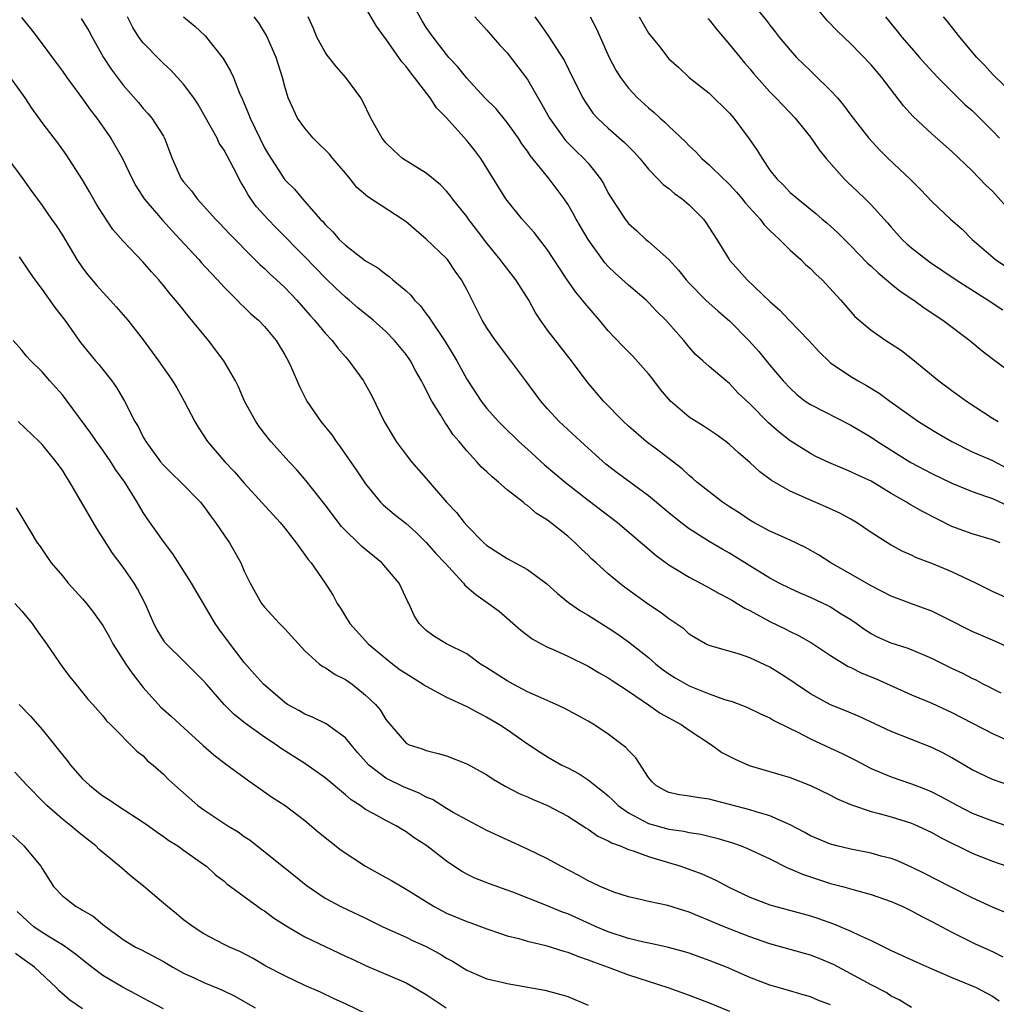
# Model space of a CAD drawing. Units: inches. Extents: x 2628000 to 2631000, y 1506000 to 1509000.
# Drawn here: x 2628543 to 2628639, y 1506135 to 1506233 of the extents above; entities that cross this region are included whole.
import ezdxf

# ---------------------------------------------------------------- set-up
doc = ezdxf.new("R2010")
doc.units = ezdxf.units.IN
doc.header["$MEASUREMENT"] = 0
doc.layers.add('LD26281506_2ft', color=254, linetype='Continuous')

msp = doc.modelspace()

# ---------------------------------------------------------------- linework, layer by layer
at = {"layer": 'LD26281506_2ft'}
for points, elevation in [([(2628639.766, 1506181), (2628639, 1506181.277), (2628637, 1506181.866), (2628635, 1506182.614), (2628632.08, 1506184.08), (2628630.8, 1506184.8), (2628630.495, 1506185), (2628629, 1506185.871), (2628627, 1506187.078), (2628625.678, 1506187.678), (2628625, 1506188.024), (2628624.292, 1506188.293), (2628622.882, 1506188.882), (2628621.527, 1506189.527), (2628621, 1506189.805), (2628619, 1506191.088), (2628617.919, 1506191.919), (2628616.857, 1506192.857), (2628615, 1506194.723), (2628613.834, 1506195.834), (2628613, 1506196.748), (2628612.664, 1506197), (2628611, 1506198.43), (2628610.372, 1506199), (2628609.629, 1506199.629), (2628609, 1506200.329), (2628608.468, 1506201), (2628606.685, 1506203), (2628605.844, 1506203.844), (2628605, 1506204.751), (2628604.738, 1506205), (2628603, 1506206.482), (2628601.671, 1506207.671), (2628601, 1506208.329), (2628600.675, 1506208.675), (2628600.427, 1506209), (2628599.003, 1506211.003), (2628598.259, 1506212.259), (2628597.833, 1506213), (2628597.547, 1506213.547), (2628597, 1506214.481), (2628596.652, 1506215), (2628595.146, 1506217), (2628593.293, 1506219.293), (2628593, 1506219.739), (2628592.458, 1506220.458), (2628592.111, 1506221), (2628591, 1506222.57), (2628589.901, 1506223.901), (2628588.803, 1506225), (2628587, 1506226.931), (2628586.091, 1506228.092), (2628585.239, 1506229), (2628585, 1506229.274), (2628583.668, 1506231), (2628583, 1506231.959), (2628582.604, 1506232.604), (2628581.166, 1506235.166)], 9960), ([(2628613.96, 1506235.96), (2628616.658, 1506232.658), (2628617, 1506232.183), (2628617.521, 1506231.521), (2628617.901, 1506231), (2628619, 1506229.703), (2628619.633, 1506229), (2628621, 1506227.662), (2628621.348, 1506227.348), (2628623, 1506225.711), (2628623.689, 1506225), (2628624.289, 1506224.289), (2628625, 1506223.297), (2628626.794, 1506221), (2628627.848, 1506219.848), (2628628.7, 1506219), (2628630.909, 1506216.909), (2628631.91, 1506215.91), (2628633, 1506214.744), (2628634.847, 1506213), (2628635.997, 1506211.997), (2628637.014, 1506211), (2628639.314, 1506209), (2628641.513, 1506207.513)], 9972), ([(2628641, 1506213.559), (2628639, 1506215.769), (2628638.363, 1506216.363), (2628637, 1506217.773), (2628635, 1506219.703), (2628633, 1506221.439), (2628631.154, 1506223.154), (2628630.206, 1506224.207), (2628628.061, 1506227), (2628627, 1506228.276), (2628625, 1506230.348), (2628623.644, 1506231.644), (2628622.66, 1506232.66), (2628621, 1506234.617)], 9974), ([(2628641, 1506175.267), (2628639, 1506176.181), (2628637.366, 1506177), (2628635, 1506178.127), (2628633, 1506178.956), (2628631.497, 1506179.497), (2628631, 1506179.757), (2628630.141, 1506180.14), (2628629, 1506180.743), (2628628.841, 1506180.841), (2628627, 1506182.022), (2628625.57, 1506183), (2628625, 1506183.337), (2628623.92, 1506183.92), (2628622.538, 1506184.538), (2628621, 1506185.19), (2628619, 1506186.094), (2628617.166, 1506187.167), (2628616.005, 1506188.005), (2628615, 1506188.942), (2628613.883, 1506189.883), (2628613, 1506190.709), (2628612.629, 1506191), (2628611.692, 1506191.692), (2628610.485, 1506192.485), (2628609, 1506193.406), (2628607.15, 1506195), (2628606.163, 1506196.163), (2628605.314, 1506197.314), (2628605, 1506197.709), (2628603.439, 1506199.439), (2628602.436, 1506200.436), (2628601, 1506201.961), (2628600.14, 1506203), (2628598.692, 1506204.692), (2628598.46, 1506205), (2628597.789, 1506205.789), (2628596.949, 1506207), (2628595, 1506209.975), (2628593.671, 1506211.671), (2628592.48, 1506213), (2628591, 1506214.837), (2628590.885, 1506215), (2628589, 1506218.054), (2628588.386, 1506219), (2628587.79, 1506219.79), (2628587, 1506220.781), (2628585, 1506223.01), (2628584.014, 1506224.014), (2628583.392, 1506225), (2628581.847, 1506227), (2628581.461, 1506227.461), (2628581, 1506228.106), (2628580.577, 1506228.577), (2628579, 1506230.853), (2628578.874, 1506231), (2628578.084, 1506232.084), (2628577, 1506233.948)], 9958), ([(2628542.952, 1506232.952), (2628543.862, 1506231.862), (2628544.514, 1506231), (2628546.424, 1506228.424), (2628547, 1506227.636), (2628547.44, 1506227), (2628549, 1506224.914), (2628549.797, 1506223.797), (2628550.415, 1506223), (2628550.646, 1506222.646), (2628551.812, 1506221), (2628552.962, 1506219), (2628553.899, 1506217), (2628554.281, 1506216.281), (2628555.109, 1506215), (2628556.909, 1506212.909), (2628557.859, 1506211.859), (2628558.671, 1506211), (2628560.499, 1506209), (2628560.728, 1506208.728), (2628561.683, 1506207.683), (2628562.341, 1506207), (2628563, 1506206.266), (2628564.278, 1506205), (2628564.625, 1506204.625), (2628565, 1506204.282), (2628565.649, 1506203.648), (2628566.404, 1506203), (2628567, 1506202.371), (2628568.143, 1506201), (2628569, 1506199.595), (2628569.208, 1506199.208), (2628569.344, 1506199), (2628569.629, 1506198.371), (2628570.452, 1506196.452), (2628571.174, 1506195), (2628572.571, 1506193), (2628573.653, 1506191.653), (2628574.096, 1506191), (2628574.486, 1506190.486), (2628576.122, 1506188.122), (2628577, 1506186.815), (2628578.465, 1506185), (2628578.734, 1506184.734), (2628579.814, 1506183.814), (2628581, 1506182.899), (2628581.992, 1506181.992), (2628583, 1506181.029), (2628583.94, 1506179.94), (2628584.832, 1506179), (2628586.668, 1506177), (2628586.811, 1506176.811), (2628587.887, 1506175.887), (2628589.143, 1506175), (2628590.214, 1506174.214), (2628592.362, 1506172.361), (2628593.485, 1506171.485), (2628594.374, 1506171), (2628595, 1506170.678), (2628595.559, 1506170.441), (2628597, 1506169.785), (2628599, 1506168.801), (2628600.119, 1506168.119), (2628601, 1506167.64), (2628601.376, 1506167.376), (2628603, 1506166.325), (2628605, 1506164.96), (2628606.152, 1506164.152), (2628608.201, 1506163), (2628609, 1506162.441), (2628611.2, 1506161), (2628612.254, 1506160.254), (2628613.574, 1506159.573), (2628614.949, 1506158.948), (2628619, 1506157.758), (2628620.996, 1506156.997), (2628623, 1506156.014), (2628623.658, 1506155.658), (2628625.055, 1506155.054), (2628627, 1506154.395), (2628627.794, 1506154.206), (2628629, 1506153.869), (2628631, 1506153.258), (2628631.598, 1506153), (2628633, 1506152.332), (2628633.854, 1506151.854), (2628637, 1506150.3), (2628637.916, 1506149.916), (2628639, 1506149.495), (2628640.421, 1506149)], 9946), ([(2628548.86, 1506232.86), (2628549.614, 1506231.614), (2628549.936, 1506231), (2628551.057, 1506229), (2628551.82, 1506227.82), (2628553, 1506226.257), (2628554.527, 1506224.527), (2628555, 1506223.958), (2628555.464, 1506223.464), (2628555.862, 1506223), (2628557, 1506221.209), (2628557.114, 1506221), (2628557.849, 1506219), (2628558.769, 1506217), (2628559, 1506216.681), (2628559.79, 1506215.79), (2628560.351, 1506215), (2628561, 1506214.293), (2628562.137, 1506213), (2628562.57, 1506212.57), (2628563.538, 1506211.538), (2628566.05, 1506209), (2628566.529, 1506208.529), (2628567, 1506208.11), (2628567.56, 1506207.56), (2628568.191, 1506207), (2628569, 1506206.249), (2628570.18, 1506205), (2628571.491, 1506203.491), (2628571.94, 1506203), (2628573, 1506201.714), (2628573.68, 1506201), (2628574.25, 1506200.25), (2628575, 1506199.38), (2628575.351, 1506199), (2628576.794, 1506197), (2628576.873, 1506196.872), (2628577.575, 1506195.575), (2628578.82, 1506193), (2628580.029, 1506191), (2628581, 1506189.676), (2628581.536, 1506189), (2628583, 1506187.351), (2628585.016, 1506185), (2628585.983, 1506183.983), (2628586.737, 1506183), (2628587, 1506182.702), (2628588.702, 1506181), (2628589, 1506180.735), (2628591, 1506179.426), (2628593, 1506178.339), (2628594.925, 1506176.925), (2628595.979, 1506175.979), (2628597.081, 1506175.081), (2628598.265, 1506174.265), (2628599, 1506173.847), (2628601, 1506172.588), (2628601.949, 1506171.949), (2628603, 1506171.208), (2628605, 1506169.633), (2628605.726, 1506169), (2628606.434, 1506168.434), (2628607, 1506168.028), (2628607.623, 1506167.623), (2628609, 1506166.828), (2628611, 1506166.038), (2628612.506, 1506165.494), (2628613.277, 1506165.277), (2628614.724, 1506164.724), (2628616.06, 1506164.06), (2628617, 1506163.662), (2628617.396, 1506163.396), (2628619, 1506162.619), (2628619.705, 1506162.295), (2628621, 1506161.615), (2628623, 1506160.691), (2628624.141, 1506160.141), (2628625.473, 1506159.473), (2628627, 1506158.678), (2628629, 1506157.829), (2628631, 1506157.139), (2628632.551, 1506156.551), (2628633, 1506156.36), (2628633.904, 1506155.904), (2628635.54, 1506155), (2628637, 1506154.258), (2628639, 1506153.472), (2628641, 1506152.779)], 9948), ([(2628640.921, 1506156.921), (2628639, 1506157.575), (2628637, 1506158.546), (2628635, 1506159.715), (2628634.168, 1506160.168), (2628633, 1506160.739), (2628631, 1506161.52), (2628629, 1506162.323), (2628625.808, 1506163.807), (2628624.412, 1506164.412), (2628623, 1506164.958), (2628621, 1506166.057), (2628619.593, 1506167), (2628619.249, 1506167.249), (2628618.038, 1506168.037), (2628617, 1506168.68), (2628615, 1506169.603), (2628614.076, 1506169.924), (2628611, 1506170.819), (2628610.632, 1506171), (2628609.597, 1506171.597), (2628609, 1506171.965), (2628608.466, 1506172.466), (2628607.704, 1506173), (2628607, 1506173.464), (2628606.14, 1506174.14), (2628605, 1506174.901), (2628602.614, 1506176.614), (2628602.103, 1506177), (2628601, 1506177.917), (2628599.792, 1506179), (2628599.378, 1506179.378), (2628599, 1506179.762), (2628598.362, 1506180.362), (2628597.734, 1506181), (2628597, 1506181.63), (2628595, 1506183.212), (2628593.891, 1506183.891), (2628593, 1506184.67), (2628592.796, 1506184.796), (2628592.572, 1506185), (2628591, 1506186.238), (2628590.144, 1506187), (2628589.508, 1506187.508), (2628589, 1506188.008), (2628588.472, 1506188.472), (2628588.009, 1506189), (2628587, 1506190.097), (2628586.264, 1506191), (2628585.676, 1506191.676), (2628585, 1506192.679), (2628584.855, 1506192.855), (2628584.46, 1506193.54), (2628583.555, 1506195), (2628583.354, 1506195.354), (2628583, 1506196.116), (2628582.68, 1506196.68), (2628582.54, 1506197), (2628581.973, 1506197.973), (2628581.429, 1506199), (2628581, 1506199.616), (2628579.871, 1506201), (2628579, 1506201.877), (2628577.753, 1506203), (2628576.242, 1506204.242), (2628575.369, 1506205), (2628575, 1506205.299), (2628574.113, 1506206.113), (2628573, 1506207.208), (2628571, 1506209.281), (2628570.14, 1506210.14), (2628569.156, 1506211.156), (2628568.138, 1506212.138), (2628567.32, 1506213), (2628566.219, 1506214.219), (2628565.657, 1506215), (2628565.395, 1506215.395), (2628565, 1506216.125), (2628564.652, 1506216.652), (2628563.919, 1506218.081), (2628563, 1506219.821), (2628562.526, 1506220.526), (2628562.299, 1506221), (2628561.469, 1506222.531), (2628560.4, 1506224.4), (2628560.007, 1506225), (2628559, 1506226.36), (2628557.739, 1506227.739), (2628557, 1506228.407), (2628556.699, 1506228.699), (2628555, 1506230.437), (2628554.582, 1506231), (2628553.96, 1506231.96), (2628553.444, 1506233)], 9950), ([(2628559, 1506233.027), (2628560.09, 1506232.09), (2628561.117, 1506231.117), (2628562.901, 1506228.901), (2628563.647, 1506227.647), (2628563.92, 1506227), (2628564.524, 1506225.477), (2628564.826, 1506224.826), (2628565.423, 1506223.423), (2628565.566, 1506223), (2628566.042, 1506222.042), (2628566.522, 1506221), (2628567, 1506220.047), (2628567.389, 1506219.389), (2628569, 1506216.877), (2628569.967, 1506215.967), (2628570.768, 1506215), (2628571, 1506214.758), (2628572.504, 1506213), (2628572.759, 1506212.759), (2628573, 1506212.462), (2628573.743, 1506211.743), (2628574.392, 1506211), (2628575, 1506210.419), (2628577, 1506208.862), (2628578.193, 1506208.193), (2628579, 1506207.548), (2628579.327, 1506207.327), (2628579.699, 1506207), (2628581, 1506205.921), (2628581.477, 1506205.477), (2628581.833, 1506205), (2628582.418, 1506204.418), (2628583, 1506203.637), (2628583.284, 1506203.284), (2628583.442, 1506203), (2628584.797, 1506201), (2628585.642, 1506199.642), (2628586.015, 1506199), (2628587, 1506197.175), (2628588.421, 1506195), (2628589, 1506194.273), (2628590.152, 1506193), (2628590.571, 1506192.571), (2628592.168, 1506191), (2628593, 1506190.242), (2628594.71, 1506188.711), (2628596.733, 1506187), (2628599, 1506185.205), (2628601.928, 1506183), (2628605.727, 1506179.727), (2628607, 1506178.823), (2628609, 1506177.6), (2628610.692, 1506176.692), (2628611, 1506176.545), (2628611.972, 1506175.972), (2628613, 1506175.458), (2628613.278, 1506175.278), (2628613.762, 1506175), (2628614.513, 1506174.513), (2628615, 1506174.289), (2628617, 1506173.213), (2628618.489, 1506172.489), (2628619, 1506172.212), (2628619.828, 1506171.827), (2628621.098, 1506171.098), (2628623, 1506169.837), (2628624.747, 1506168.747), (2628625, 1506168.642), (2628626.089, 1506168.089), (2628627.52, 1506167.52), (2628631, 1506165.966), (2628633, 1506165.13), (2628635, 1506164.219), (2628639, 1506162.123), (2628641, 1506161.221)], 9952), ([(2628639.869, 1506166.131), (2628639, 1506166.539), (2628638.707, 1506166.707), (2628638.099, 1506167), (2628637.385, 1506167.385), (2628637, 1506167.558), (2628636.063, 1506168.063), (2628635, 1506168.561), (2628633, 1506169.543), (2628631, 1506170.395), (2628630.564, 1506170.564), (2628629, 1506171.066), (2628627.653, 1506171.653), (2628627, 1506171.985), (2628626.386, 1506172.386), (2628625.535, 1506173), (2628625, 1506173.361), (2628624.058, 1506173.942), (2628623, 1506174.626), (2628622.755, 1506174.755), (2628621, 1506175.58), (2628619.998, 1506175.998), (2628619, 1506176.462), (2628617.913, 1506177), (2628617, 1506177.48), (2628615, 1506178.699), (2628613, 1506179.954), (2628612.329, 1506180.329), (2628611, 1506181.131), (2628609, 1506182.386), (2628608.196, 1506183), (2628607, 1506183.963), (2628605, 1506185.63), (2628601.894, 1506187.894), (2628600.771, 1506188.772), (2628598.29, 1506191), (2628596.133, 1506193), (2628595, 1506194.244), (2628594.34, 1506195), (2628592.843, 1506197), (2628591.375, 1506199), (2628589.848, 1506201), (2628589, 1506202.245), (2628588.528, 1506203), (2628587, 1506206.035), (2628586.494, 1506207), (2628585.868, 1506207.868), (2628585.09, 1506209), (2628585, 1506209.104), (2628583, 1506211.029), (2628581, 1506212.728), (2628580.612, 1506213), (2628577.218, 1506215.218), (2628576.147, 1506216.146), (2628575.478, 1506217), (2628575, 1506217.538), (2628573.757, 1506219), (2628573.424, 1506219.424), (2628573, 1506219.857), (2628572.41, 1506220.41), (2628571.823, 1506221), (2628571, 1506222.004), (2628570.26, 1506223), (2628569.347, 1506225), (2628569, 1506226.138), (2628568.783, 1506227), (2628568.154, 1506229), (2628567.181, 1506231.182), (2628566.421, 1506232.421), (2628565.973, 1506233)], 9954), ([(2628641.985, 1506170.015), (2628639.259, 1506171.259), (2628637.848, 1506171.849), (2628637, 1506172.223), (2628636.474, 1506172.474), (2628635, 1506173.239), (2628633, 1506174.225), (2628631.094, 1506174.906), (2628629, 1506175.699), (2628627, 1506176.742), (2628625, 1506177.893), (2628623.017, 1506179), (2628621.802, 1506179.802), (2628620.529, 1506180.529), (2628619, 1506181.247), (2628617, 1506182.152), (2628615.408, 1506183), (2628615, 1506183.232), (2628613.949, 1506183.949), (2628613, 1506184.547), (2628612.319, 1506185), (2628609.762, 1506187), (2628609.358, 1506187.358), (2628609, 1506187.643), (2628608.305, 1506188.305), (2628606.054, 1506190.054), (2628604.755, 1506191), (2628603, 1506192.524), (2628602.497, 1506193), (2628600.541, 1506195), (2628598.908, 1506196.908), (2628597.374, 1506199), (2628595, 1506202.022), (2628594.308, 1506203), (2628593.786, 1506203.786), (2628593.141, 1506205), (2628591.874, 1506207), (2628590.603, 1506208.603), (2628590.318, 1506209), (2628589, 1506210.613), (2628587.979, 1506211.979), (2628587.184, 1506213), (2628587, 1506213.263), (2628585.601, 1506215), (2628585.348, 1506215.348), (2628585, 1506215.764), (2628584.393, 1506216.393), (2628583, 1506217.545), (2628581.593, 1506218.407), (2628580.663, 1506219), (2628579.784, 1506219.784), (2628579, 1506220.564), (2628578.632, 1506221), (2628577.525, 1506223), (2628576.708, 1506224.708), (2628576.541, 1506225), (2628575.055, 1506227), (2628574.084, 1506228.084), (2628573.211, 1506229.211), (2628573, 1506229.503), (2628572.183, 1506231), (2628571.843, 1506231.843), (2628571.321, 1506233)], 9956), ([(2628587.814, 1506233), (2628589, 1506231.705), (2628590.249, 1506230.248), (2628591, 1506229.437), (2628592.07, 1506228.07), (2628593, 1506226.815), (2628594.402, 1506224.402), (2628595.188, 1506223), (2628596.616, 1506221), (2628596.784, 1506220.784), (2628597.776, 1506219.776), (2628598.594, 1506219), (2628599, 1506218.536), (2628600.248, 1506217), (2628600.534, 1506216.534), (2628601, 1506215.581), (2628601.21, 1506215.21), (2628602.665, 1506213), (2628603, 1506212.579), (2628603.837, 1506211.837), (2628604.733, 1506211), (2628605, 1506210.779), (2628607, 1506209.011), (2628607.962, 1506207.962), (2628608.706, 1506207), (2628609, 1506206.679), (2628610.641, 1506205), (2628611.885, 1506203.885), (2628613, 1506202.944), (2628614.925, 1506201), (2628615.901, 1506199.901), (2628617, 1506198.544), (2628618.306, 1506197), (2628619, 1506196.276), (2628619.67, 1506195.67), (2628620.495, 1506195), (2628621, 1506194.659), (2628625, 1506192.624), (2628627, 1506191.435), (2628627.653, 1506191), (2628630.934, 1506188.934), (2628633, 1506187.843), (2628635, 1506186.901), (2628637, 1506186.074), (2628638.417, 1506185.583), (2628639, 1506185.356), (2628640.615, 1506184.614)], 9962), ([(2628593.742, 1506233), (2628594.281, 1506232.281), (2628595.106, 1506231.106), (2628596.661, 1506228.661), (2628597.456, 1506227), (2628598.479, 1506225), (2628598.673, 1506224.673), (2628599.491, 1506223.491), (2628599.924, 1506223), (2628601, 1506221.991), (2628602.595, 1506220.595), (2628603.589, 1506219.589), (2628604.113, 1506219), (2628605, 1506217.929), (2628605.91, 1506217), (2628606.431, 1506216.431), (2628607, 1506216.024), (2628607.548, 1506215.548), (2628608.317, 1506215), (2628609, 1506214.409), (2628610.418, 1506213), (2628610.668, 1506212.668), (2628611.738, 1506211), (2628612.952, 1506209), (2628613, 1506208.943), (2628613.935, 1506207.936), (2628614.744, 1506207), (2628617, 1506204.846), (2628617.985, 1506203.985), (2628618.901, 1506203), (2628620.856, 1506201), (2628621.879, 1506199.879), (2628622.881, 1506198.881), (2628623, 1506198.791), (2628625, 1506197.424), (2628625.741, 1506197), (2628626.562, 1506196.562), (2628627.787, 1506195.787), (2628628.856, 1506195), (2628631.678, 1506193), (2628632.487, 1506192.487), (2628633.732, 1506191.732), (2628635, 1506190.996), (2628637, 1506190.001), (2628639, 1506189.122), (2628641, 1506188.084)], 9964), ([(2628599.226, 1506233), (2628599.827, 1506231.827), (2628600.216, 1506231), (2628601.102, 1506229), (2628601.747, 1506227.747), (2628602.22, 1506227), (2628603, 1506225.963), (2628603.897, 1506225), (2628605, 1506224.003), (2628605.545, 1506223.545), (2628606.149, 1506223), (2628606.609, 1506222.609), (2628607, 1506222.193), (2628608.648, 1506220.648), (2628609, 1506220.263), (2628609.657, 1506219.657), (2628610.272, 1506219), (2628611, 1506218.386), (2628612.394, 1506217), (2628612.714, 1506216.714), (2628613, 1506216.429), (2628613.676, 1506215.676), (2628614.251, 1506215), (2628614.577, 1506214.577), (2628616.026, 1506213), (2628616.432, 1506212.432), (2628617, 1506211.892), (2628617.436, 1506211.437), (2628617.941, 1506211), (2628619, 1506209.943), (2628620.062, 1506209), (2628620.522, 1506208.522), (2628621, 1506208.104), (2628621.543, 1506207.543), (2628622.159, 1506207), (2628624.024, 1506205), (2628625.388, 1506203.388), (2628625.828, 1506203), (2628627, 1506202.02), (2628628.466, 1506201), (2628629, 1506200.678), (2628629.998, 1506199.998), (2628631.126, 1506199.126), (2628633.718, 1506197), (2628635, 1506196.04), (2628636.43, 1506195), (2628639, 1506193.329), (2628639.567, 1506193)], 9966), ([(2628604.056, 1506233), (2628605, 1506231.405), (2628606.074, 1506230.074), (2628606.884, 1506229), (2628607, 1506228.872), (2628607.985, 1506227.985), (2628609.017, 1506227), (2628611, 1506225.449), (2628613, 1506223.484), (2628613.419, 1506223), (2628614.955, 1506220.955), (2628615.763, 1506219.763), (2628616.213, 1506219), (2628617, 1506217.841), (2628617.674, 1506217), (2628618.355, 1506216.355), (2628619, 1506215.648), (2628619.743, 1506215), (2628621, 1506214.001), (2628621.548, 1506213.548), (2628622.175, 1506213), (2628622.631, 1506212.631), (2628623, 1506212.299), (2628623.669, 1506211.669), (2628625, 1506210.374), (2628626.661, 1506208.661), (2628627, 1506208.356), (2628627.69, 1506207.69), (2628628.54, 1506207), (2628629, 1506206.606), (2628629.894, 1506205.894), (2628631.241, 1506205), (2628632.245, 1506204.245), (2628633, 1506203.738), (2628633.431, 1506203.43), (2628634.111, 1506203), (2628636.759, 1506201), (2628637.985, 1506199.984), (2628639.108, 1506199.108), (2628641, 1506197.747)], 9968), ([(2628610.853, 1506232.853), (2628611, 1506232.704), (2628611.745, 1506231.745), (2628613, 1506230.292), (2628614.062, 1506229), (2628614.475, 1506228.475), (2628615, 1506227.874), (2628615.39, 1506227.39), (2628617, 1506225.594), (2628617.592, 1506225), (2628618.266, 1506224.266), (2628619.477, 1506223), (2628621, 1506221.104), (2628621.859, 1506219.859), (2628622.553, 1506219), (2628624.334, 1506217), (2628624.658, 1506216.658), (2628625.69, 1506215.69), (2628626.406, 1506215), (2628627, 1506214.402), (2628628.641, 1506212.641), (2628629, 1506212.213), (2628630.086, 1506211), (2628630.554, 1506210.554), (2628631, 1506210.165), (2628632.475, 1506209), (2628632.784, 1506208.784), (2628635.426, 1506207), (2628637.603, 1506205.603), (2628638.6, 1506205), (2628640.036, 1506204.036)], 9970), ([(2628628.438, 1506233), (2628629.593, 1506231.593), (2628630.058, 1506231), (2628631, 1506229.898), (2628631.804, 1506229), (2628632.35, 1506228.35), (2628633.611, 1506227), (2628636.32, 1506224.32), (2628637, 1506223.734), (2628637.76, 1506223), (2628639, 1506221.73), (2628639.699, 1506221)], 9976), ([(2628641, 1506225.456), (2628639.353, 1506227), (2628639, 1506227.354), (2628638.219, 1506228.219), (2628637.47, 1506229), (2628635.767, 1506231), (2628634.561, 1506232.561), (2628634.162, 1506233)], 9978), ([(2628640.382, 1506144.382), (2628639, 1506144.953), (2628637, 1506145.887), (2628634.784, 1506147), (2628632.291, 1506148.291), (2628631, 1506148.921), (2628629.551, 1506149.551), (2628629, 1506149.757), (2628627.992, 1506150.008), (2628627, 1506150.29), (2628625, 1506150.675), (2628623.61, 1506151), (2628623, 1506151.165), (2628621, 1506152.017), (2628620.375, 1506152.376), (2628619, 1506153.086), (2628617, 1506153.989), (2628615.621, 1506154.379), (2628615, 1506154.588), (2628613, 1506155.113), (2628611.483, 1506155.483), (2628611, 1506155.622), (2628609.784, 1506155.783), (2628609, 1506155.933), (2628608.063, 1506156.063), (2628607, 1506156.306), (2628606.528, 1506156.528), (2628605.691, 1506157), (2628605.359, 1506157.36), (2628605, 1506157.786), (2628603.723, 1506159.723), (2628603, 1506160.452), (2628602.754, 1506160.754), (2628601, 1506162.069), (2628599.571, 1506163), (2628599, 1506163.338), (2628597.937, 1506163.938), (2628596.633, 1506164.633), (2628595.838, 1506165), (2628594.36, 1506165.64), (2628593, 1506166.261), (2628591.603, 1506167), (2628591, 1506167.339), (2628589, 1506168.635), (2628588.377, 1506169), (2628587, 1506170), (2628585.006, 1506171), (2628583.754, 1506171.754), (2628583, 1506172.306), (2628582.657, 1506172.657), (2628582.282, 1506173), (2628581.787, 1506173.787), (2628581.274, 1506175), (2628581.162, 1506175.162), (2628580.325, 1506177), (2628579, 1506178.553), (2628578.599, 1506179), (2628576.616, 1506180.616), (2628576.248, 1506181), (2628575, 1506182.211), (2628574.613, 1506182.613), (2628573, 1506184.737), (2628571.128, 1506187.128), (2628570.2, 1506188.2), (2628569.431, 1506189), (2628567.612, 1506191), (2628567, 1506191.79), (2628566.485, 1506192.485), (2628566.13, 1506193), (2628565.035, 1506195), (2628564.418, 1506196.418), (2628564.123, 1506197), (2628562.968, 1506199), (2628561.448, 1506201), (2628559.441, 1506203.441), (2628558.549, 1506204.549), (2628558.205, 1506205), (2628557.647, 1506205.647), (2628557, 1506206.454), (2628556.535, 1506207), (2628555.805, 1506207.805), (2628555, 1506208.735), (2628553, 1506210.826), (2628551.993, 1506211.993), (2628551, 1506213.487), (2628550.424, 1506214.424), (2628549.702, 1506215.702), (2628549, 1506216.883), (2628547.382, 1506219.383), (2628546.542, 1506220.542), (2628546.176, 1506221), (2628545, 1506222.571), (2628543.991, 1506223.991), (2628543.332, 1506225), (2628543, 1506225.471), (2628541.879, 1506227)], 9944), ([(2628541.602, 1506219), (2628543.096, 1506217), (2628543.881, 1506215.881), (2628545, 1506214.342), (2628545.931, 1506213), (2628546.381, 1506212.382), (2628547, 1506211.402), (2628548.437, 1506209), (2628549, 1506208.175), (2628549.508, 1506207.508), (2628550.424, 1506206.424), (2628551, 1506205.768), (2628551.739, 1506205), (2628552.335, 1506204.335), (2628553.484, 1506203), (2628555, 1506201.05), (2628556.504, 1506199), (2628557.536, 1506197.536), (2628557.897, 1506197), (2628558.315, 1506196.315), (2628559.065, 1506195), (2628560.102, 1506193), (2628560.437, 1506192.437), (2628561.348, 1506191), (2628563.078, 1506189), (2628564.018, 1506188.018), (2628565, 1506186.874), (2628568.551, 1506183), (2628569, 1506182.443), (2628570.124, 1506181), (2628570.478, 1506180.478), (2628571, 1506179.81), (2628571.328, 1506179.328), (2628571.603, 1506179), (2628572.983, 1506177), (2628573.79, 1506175.79), (2628574.201, 1506175), (2628574.527, 1506174.527), (2628575, 1506173.711), (2628575.434, 1506173), (2628577, 1506171.304), (2628577.257, 1506171), (2628579, 1506169.558), (2628579.699, 1506169), (2628580.428, 1506168.427), (2628581, 1506168.046), (2628582.706, 1506167), (2628582.871, 1506166.871), (2628583, 1506166.796), (2628585, 1506165.725), (2628587, 1506164.797), (2628588.159, 1506164.159), (2628589, 1506163.75), (2628590.26, 1506163), (2628591, 1506162.506), (2628593, 1506161.11), (2628594.265, 1506160.265), (2628595, 1506159.816), (2628596.424, 1506159), (2628597, 1506158.718), (2628598.124, 1506158.124), (2628599, 1506157.552), (2628599.678, 1506157), (2628600.429, 1506156.429), (2628601, 1506155.945), (2628601.489, 1506155.488), (2628601.971, 1506155), (2628603, 1506154.265), (2628604.506, 1506153.494), (2628605, 1506153.214), (2628607, 1506152.67), (2628608.468, 1506152.468), (2628609, 1506152.342), (2628610.154, 1506152.154), (2628611.757, 1506151.757), (2628613.298, 1506151.298), (2628614.15, 1506151), (2628614.766, 1506150.766), (2628617, 1506149.728), (2628618.816, 1506148.816), (2628619, 1506148.753), (2628620.205, 1506148.205), (2628621.706, 1506147.706), (2628623, 1506147.303), (2628624.164, 1506147), (2628625.342, 1506146.658), (2628627, 1506146.204), (2628629, 1506145.504), (2628630.148, 1506145), (2628631, 1506144.585), (2628632.022, 1506144.022), (2628633, 1506143.537), (2628635, 1506142.485), (2628637.314, 1506141.314), (2628639, 1506140.551), (2628640.049, 1506140.049)], 9942), ([(2628542.722, 1506209.277), (2628543.753, 1506207.753), (2628544.289, 1506207), (2628545, 1506206.04), (2628546.27, 1506204.27), (2628547.241, 1506203), (2628548.804, 1506200.804), (2628550.284, 1506199), (2628550.615, 1506198.615), (2628551.885, 1506197), (2628552.343, 1506196.343), (2628553.144, 1506195), (2628554.178, 1506193), (2628554.491, 1506192.491), (2628555, 1506191.444), (2628555.245, 1506191), (2628556.717, 1506189), (2628557, 1506188.66), (2628557.827, 1506187.827), (2628558.71, 1506187), (2628560.673, 1506185), (2628561, 1506184.583), (2628561.65, 1506183.65), (2628562.16, 1506183), (2628563, 1506181.749), (2628563.529, 1506181), (2628564.07, 1506180.07), (2628564.662, 1506179), (2628565, 1506178.197), (2628565.571, 1506177), (2628566.697, 1506175), (2628567, 1506174.61), (2628568.493, 1506173), (2628568.758, 1506172.758), (2628569, 1506172.47), (2628570.652, 1506170.652), (2628571, 1506170.298), (2628572.451, 1506169), (2628572.764, 1506168.764), (2628573, 1506168.648), (2628573.972, 1506167.972), (2628575, 1506167.462), (2628575.659, 1506167), (2628577, 1506165.932), (2628577.976, 1506165), (2628578.451, 1506164.451), (2628579, 1506163.503), (2628581, 1506161.156), (2628581.302, 1506161), (2628582.604, 1506160.604), (2628583, 1506160.449), (2628584.163, 1506160.163), (2628585, 1506159.908), (2628587, 1506159.138), (2628589, 1506158.045), (2628589.613, 1506157.613), (2628590.886, 1506156.886), (2628592.189, 1506156.189), (2628593, 1506155.858), (2628593.587, 1506155.587), (2628595, 1506155.011), (2628597, 1506153.934), (2628598.788, 1506152.788), (2628599, 1506152.671), (2628599.973, 1506151.973), (2628601, 1506151.511), (2628601.309, 1506151.309), (2628602.196, 1506151), (2628603, 1506150.665), (2628603.478, 1506150.522), (2628605, 1506149.963), (2628605.728, 1506149.728), (2628608.183, 1506149), (2628610.25, 1506148.25), (2628611.633, 1506147.633), (2628613, 1506146.903), (2628615, 1506145.941), (2628617, 1506145.178), (2628621, 1506144.083), (2628621.816, 1506143.816), (2628623.3, 1506143.3), (2628625, 1506142.588), (2628625.815, 1506142.185), (2628627, 1506141.652), (2628629, 1506140.674), (2628631.515, 1506139.515), (2628633, 1506138.857), (2628635, 1506138.006), (2628637, 1506137.182), (2628637.403, 1506137), (2628638.456, 1506136.456), (2628639, 1506136.157), (2628639.68, 1506135.68)], 9940), ([(2628631, 1506135.04), (2628629.779, 1506135.779), (2628629, 1506136.158), (2628628.493, 1506136.492), (2628627, 1506137.25), (2628625, 1506138.349), (2628623.274, 1506139.274), (2628621.866, 1506139.866), (2628621, 1506140.192), (2628617, 1506141.308), (2628615, 1506142.005), (2628612.474, 1506143), (2628611.434, 1506143.434), (2628611, 1506143.636), (2628610.016, 1506144.016), (2628609, 1506144.46), (2628608.576, 1506144.576), (2628606.897, 1506145.103), (2628605, 1506145.5), (2628604.323, 1506145.677), (2628603, 1506145.98), (2628601.554, 1506146.446), (2628601, 1506146.647), (2628600.193, 1506147), (2628599.387, 1506147.387), (2628599, 1506147.556), (2628598.078, 1506148.077), (2628596.3, 1506149), (2628595, 1506149.725), (2628593, 1506150.691), (2628591, 1506151.602), (2628589, 1506152.546), (2628587, 1506153.585), (2628585.674, 1506154.325), (2628585, 1506154.717), (2628583.605, 1506155.605), (2628583, 1506155.835), (2628582.243, 1506156.243), (2628580.802, 1506156.802), (2628579, 1506157.696), (2628577.33, 1506159), (2628576.226, 1506160.226), (2628575.567, 1506161), (2628575, 1506161.705), (2628573.088, 1506163.088), (2628571.752, 1506163.752), (2628571, 1506164.033), (2628570.389, 1506164.389), (2628569.287, 1506165), (2628569, 1506165.188), (2628566.886, 1506167), (2628566.011, 1506168.011), (2628565, 1506169.146), (2628563.321, 1506171.321), (2628562.473, 1506172.473), (2628562.119, 1506173), (2628559.786, 1506177), (2628557.913, 1506179.913), (2628557, 1506181.101), (2628555.398, 1506183.398), (2628555, 1506184.002), (2628554.619, 1506184.619), (2628554.411, 1506185), (2628553.169, 1506187), (2628552.252, 1506188.253), (2628551.787, 1506189), (2628551, 1506190.135), (2628550.37, 1506191), (2628549.826, 1506191.826), (2628547.491, 1506195), (2628547, 1506195.626), (2628546.359, 1506196.359), (2628545.77, 1506197), (2628545, 1506197.899), (2628543.89, 1506199), (2628543.46, 1506199.46), (2628543, 1506200.034), (2628542.133, 1506201)], 9938), ([(2628623, 1506135.292), (2628621.744, 1506135.743), (2628621, 1506136.08), (2628620.278, 1506136.278), (2628618.736, 1506136.736), (2628617, 1506137.217), (2628615, 1506137.99), (2628612.713, 1506139), (2628611, 1506139.679), (2628609, 1506140.396), (2628608.543, 1506140.544), (2628606.97, 1506140.969), (2628605.335, 1506141.335), (2628604.52, 1506141.48), (2628603, 1506141.845), (2628601, 1506142.496), (2628599.805, 1506143), (2628599.26, 1506143.26), (2628597, 1506144.276), (2628596.467, 1506144.467), (2628594.886, 1506145.114), (2628591.578, 1506146.422), (2628591, 1506146.643), (2628589.253, 1506147.253), (2628587.812, 1506147.812), (2628587, 1506148.201), (2628586.493, 1506148.493), (2628585.722, 1506149), (2628585, 1506149.491), (2628583.049, 1506151), (2628581.804, 1506151.804), (2628581, 1506152.412), (2628580.623, 1506152.623), (2628580.014, 1506153), (2628579, 1506153.516), (2628577.813, 1506154.187), (2628577, 1506154.611), (2628576.455, 1506155), (2628575.555, 1506155.555), (2628575, 1506156.067), (2628573, 1506157.732), (2628571.083, 1506159.083), (2628568.645, 1506160.645), (2628568.139, 1506161), (2628567, 1506161.755), (2628565.109, 1506163.11), (2628564, 1506164), (2628563, 1506165.003), (2628561.249, 1506167), (2628561, 1506167.302), (2628559.3, 1506169), (2628559, 1506169.322), (2628557.264, 1506171), (2628557.143, 1506171.143), (2628557, 1506171.358), (2628556.387, 1506172.387), (2628556.06, 1506173), (2628555.188, 1506175), (2628554.447, 1506176.447), (2628554.108, 1506177), (2628553, 1506178.566), (2628551.958, 1506179.958), (2628551, 1506181.495), (2628550.41, 1506182.41), (2628547.748, 1506187), (2628547.446, 1506187.446), (2628547, 1506188.162), (2628546.4, 1506189), (2628545, 1506190.698), (2628544.719, 1506191), (2628542.633, 1506193)], 9936), ([(2628542.431, 1506184.431), (2628543, 1506183.519), (2628543.182, 1506183.182), (2628543.783, 1506182.217), (2628544.497, 1506181), (2628544.723, 1506180.723), (2628545, 1506180.335), (2628545.527, 1506179.527), (2628545.899, 1506179), (2628547, 1506177.722), (2628547.586, 1506177), (2628549, 1506175.456), (2628549.377, 1506175), (2628550.09, 1506174.09), (2628551, 1506172.804), (2628551.652, 1506171.652), (2628551.983, 1506171), (2628553.273, 1506169), (2628553.982, 1506167.982), (2628555, 1506166.688), (2628556.74, 1506164.74), (2628557, 1506164.485), (2628557.807, 1506163.807), (2628558.649, 1506163), (2628560.923, 1506160.923), (2628562, 1506160), (2628563.134, 1506159.134), (2628565.432, 1506157.432), (2628567.797, 1506155.797), (2628569.033, 1506155), (2628571, 1506153.509), (2628572.354, 1506152.354), (2628573.461, 1506151.461), (2628574.597, 1506150.597), (2628576.992, 1506148.992), (2628579, 1506147.87), (2628579.573, 1506147.573), (2628581, 1506146.741), (2628583.786, 1506145), (2628584.575, 1506144.575), (2628585, 1506144.371), (2628587, 1506143.532), (2628587.403, 1506143.403), (2628589, 1506142.807), (2628590.333, 1506142.333), (2628591, 1506142.129), (2628592.147, 1506141.853), (2628593, 1506141.596), (2628594.843, 1506141.157), (2628596.594, 1506140.594), (2628597, 1506140.5), (2628598.059, 1506140.059), (2628599, 1506139.753), (2628599.53, 1506139.53), (2628600.985, 1506139), (2628603, 1506138.241), (2628606.908, 1506137), (2628609, 1506136.26), (2628611, 1506135.491), (2628613, 1506134.648)], 9934), ([(2628542.292, 1506175), (2628543, 1506174.212), (2628544.024, 1506173), (2628544.418, 1506172.418), (2628545.436, 1506171), (2628547, 1506168.679), (2628547.729, 1506167.729), (2628548.335, 1506167), (2628549.515, 1506165.515), (2628550.011, 1506165), (2628551, 1506163.879), (2628551.368, 1506163.368), (2628551.756, 1506163), (2628554.376, 1506160.376), (2628555, 1506159.905), (2628555.436, 1506159.436), (2628555.996, 1506159), (2628557, 1506158.116), (2628557.544, 1506157.543), (2628558.136, 1506157), (2628560.418, 1506155), (2628561, 1506154.585), (2628563.375, 1506153), (2628564.388, 1506152.388), (2628565, 1506151.936), (2628565.567, 1506151.567), (2628568.921, 1506148.921), (2628570.028, 1506148.028), (2628571.116, 1506147.116), (2628573, 1506145.833), (2628574.547, 1506145), (2628577, 1506143.865), (2628577.567, 1506143.567), (2628578.718, 1506143), (2628581, 1506141.965), (2628581.653, 1506141.653), (2628583, 1506141.053), (2628584.341, 1506140.341), (2628585, 1506139.919), (2628585.597, 1506139.597), (2628587, 1506138.724), (2628589, 1506137.87), (2628590.473, 1506137.527), (2628591, 1506137.386), (2628594.744, 1506136.744), (2628596.327, 1506136.326), (2628597, 1506136.11), (2628599, 1506135.24)], 9932), ([(2628542.742, 1506165), (2628543.839, 1506163.839), (2628544.56, 1506163), (2628545, 1506162.512), (2628546.237, 1506161), (2628547, 1506160.028), (2628547.464, 1506159.464), (2628547.81, 1506159), (2628549, 1506157.648), (2628549.677, 1506157), (2628550.411, 1506156.411), (2628551, 1506155.965), (2628551.595, 1506155.595), (2628552.455, 1506155), (2628555, 1506153.364), (2628555.522, 1506153), (2628556.372, 1506152.372), (2628557, 1506151.946), (2628557.548, 1506151.548), (2628558.428, 1506151), (2628559, 1506150.577), (2628561, 1506149.184), (2628561.257, 1506149), (2628562.16, 1506148.16), (2628563, 1506147.518), (2628563.265, 1506147.265), (2628566.346, 1506145), (2628566.73, 1506144.73), (2628567, 1506144.576), (2628567.894, 1506143.894), (2628569.298, 1506143), (2628571, 1506142.014), (2628573, 1506141.043), (2628575, 1506140.111), (2628575.771, 1506139.77), (2628577, 1506139.177), (2628581, 1506137.448), (2628583, 1506136.295), (2628583.768, 1506135.767), (2628584.978, 1506135)], 9930), ([(2628577, 1506134.42), (2628575, 1506135.372), (2628573.88, 1506135.88), (2628572.532, 1506136.532), (2628571, 1506137.199), (2628569, 1506138.156), (2628567.128, 1506139.128), (2628565.879, 1506139.88), (2628564.558, 1506140.558), (2628563.544, 1506141), (2628563, 1506141.27), (2628561, 1506142.3), (2628559.935, 1506143), (2628559, 1506143.702), (2628558.28, 1506144.28), (2628557.401, 1506145), (2628557, 1506145.36), (2628555.032, 1506147.032), (2628553.915, 1506147.915), (2628552.64, 1506149), (2628551, 1506150.361), (2628550.654, 1506150.654), (2628550.317, 1506151), (2628549, 1506152.031), (2628548.465, 1506152.465), (2628547.844, 1506153), (2628547, 1506153.666), (2628545.471, 1506155), (2628545.228, 1506155.228), (2628543.502, 1506157), (2628542.288, 1506158.288)], 9928), ([(2628542.07, 1506152.07), (2628543.19, 1506151), (2628544.882, 1506149), (2628545, 1506148.785), (2628546.131, 1506147), (2628547, 1506146.053), (2628548.377, 1506145), (2628548.796, 1506144.796), (2628549, 1506144.658), (2628550.062, 1506144.062), (2628551, 1506143.236), (2628553, 1506141.746), (2628554.251, 1506141), (2628554.756, 1506140.756), (2628557, 1506139.571), (2628557.941, 1506139), (2628559, 1506138.43), (2628560.035, 1506137.965), (2628561, 1506137.505), (2628562.774, 1506136.774), (2628564.125, 1506136.125), (2628566.081, 1506135)], 9926), ([(2628557, 1506134.891), (2628555.624, 1506135.624), (2628555, 1506135.935), (2628554.326, 1506136.326), (2628553, 1506137.006), (2628551, 1506138.198), (2628549.918, 1506139), (2628549, 1506139.737), (2628548.312, 1506140.312), (2628547.354, 1506141), (2628547, 1506141.231), (2628546.453, 1506141.547), (2628545, 1506142.434), (2628544.188, 1506143), (2628543.549, 1506143.55), (2628542.534, 1506144.534)], 9924), ([(2628549, 1506134.88), (2628547.735, 1506135.735), (2628546.681, 1506136.681), (2628546.381, 1506137), (2628544.233, 1506139), (2628543, 1506139.917), (2628542.354, 1506140.354)], 9922)]:
    msp.add_lwpolyline(points, dxfattribs=dict(at, elevation=elevation))

doc.saveas('drawing.dxf')
